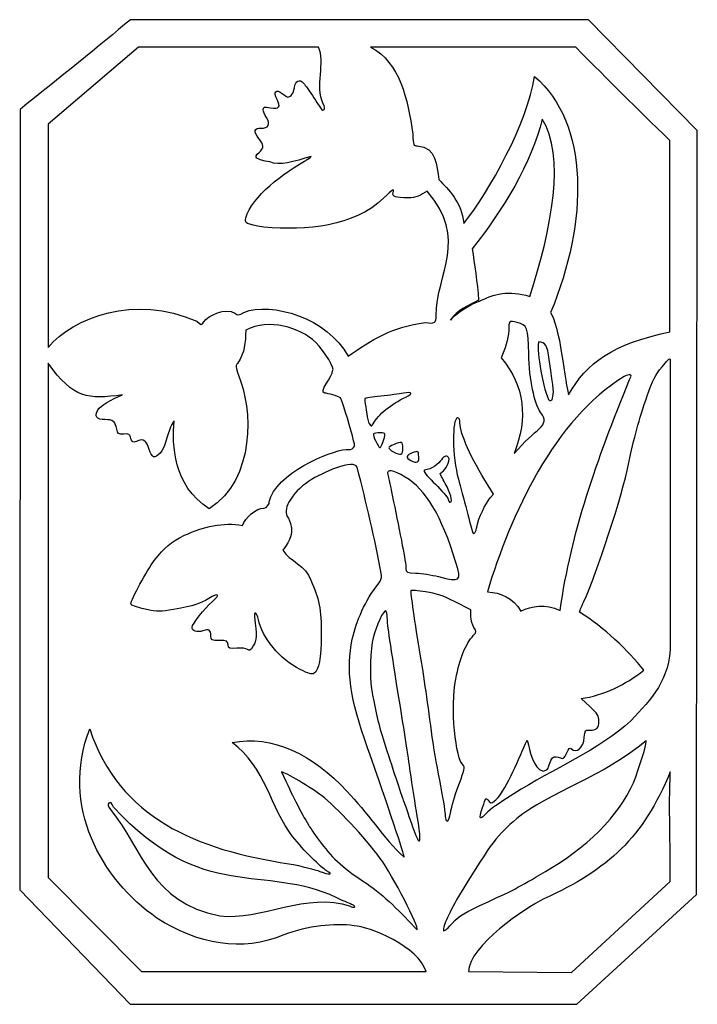
# Model space of a CAD drawing. Units: millimetres. Extents: x 26 to 196, y -115 to 132.
import ezdxf

# ---------------------------------------------------------------- set-up
doc = ezdxf.new("R2010")
doc.units = ezdxf.units.MM
doc.header["$MEASUREMENT"] = 0
doc.layers.add('layer 1', color=7, linetype='Continuous')

msp = doc.modelspace()

# ---------------------------------------------------------------- linework, layer by layer
at = {"layer": 'layer 1', "color": 250}
msp.add_open_spline([(53.8753, -114.5886), (53.8753, -114.5886), (26.2473, -85.9339), (26.2473, -85.9339), (26.2473, -85.9339), (26.2473, -85.9339), (26.3354, 109.3877), (26.3354, 109.3877), (26.3354, 109.3877), (35.9333, 117.13), (46.4385, 125.4426), (53.9717, 131.8639), (53.9717, 131.8639), (53.9717, 131.8639), (168.6071, 131.8639), (168.6071, 131.8639), (168.6071, 131.8639), (168.6071, 131.8639), (195.8745, 104.1021), (195.8745, 104.1021), (195.8745, 104.1021), (195.8745, 104.1021), (195.6427, -87.1315), (195.6427, -87.1315), (195.6427, -87.1315), (195.6427, -87.1315), (165.725, -114.5887), (165.725, -114.5887), (165.725, -114.5887), (165.725, -114.5887), (53.8753, -114.5886), (53.8753, -114.5886)], degree=3, knots=[0, 0, 0, 0, 0.11111111, 0.11111111, 0.11111111, 0.11111111, 0.22222222, 0.22222222, 0.22222222, 0.22222222, 0.33333333, 0.33333333, 0.33333333, 0.33333333, 0.44444444, 0.44444444, 0.44444444, 0.44444444, 0.55555556, 0.55555556, 0.55555556, 0.55555556, 0.66666667, 0.66666667, 0.66666667, 0.66666667, 0.77777778, 0.77777778, 0.77777778, 0.77777778, 1, 1, 1, 1], dxfattribs=at)
at = {"layer": 'layer 1', "color": 7}
for points, knots in [([(82.3341, 58.6082), (81.102, 57.8534), (80.9229, 57.8401), (80.0683, 58.4387), (80.0683, 58.4387), (77.8683, 59.8199), (73.4124, 57.9608), (72.2548, 56.1328), (72.2548, 56.1328), (71.8379, 55.3538), (71.7849, 55.3616), (70.574, 56.3804), (70.574, 56.3804), (54.949, 63.211), (39.6155, 57.3725), (33.3864, 49.8489), (33.3864, 49.8489), (33.3864, 49.8489), (33.3864, 105.6828), (33.3864, 105.6828), (33.3864, 105.6828), (33.3864, 105.6828), (55.9691, 125.0104), (55.9691, 125.0104), (55.9691, 125.0104), (55.9691, 125.0104), (101.0546, 125.0104), (101.0546, 125.0104), (101.0546, 125.0104), (102.8336, 121.3246), (100.1622, 115.0335), (102.1671, 110.9519), (102.1671, 110.9519), (102.5925, 110.1259), (102.7012, 109.5129), (102.4501, 109.3577), (102.4501, 109.3577), (102.2257, 109.219), (101.9895, 109.1707), (101.9252, 109.2505), (101.9252, 109.2505), (101.861, 109.3303), (100.9517, 110.6998), (99.9044, 112.2938), (99.9044, 112.2938), (98.8572, 113.8878), (97.6996, 115.5297), (97.332, 115.9422), (97.332, 115.9422), (96.2868, 117.1149), (95.3142, 116.6489), (95.0193, 114.8341), (95.0193, 114.8341), (94.7914, 113.4326), (94.1434, 112.5269), (93.3545, 112.5072), (93.3545, 112.5072), (93.2144, 112.5038), (92.5955, 112.8975), (91.9793, 113.3823), (91.9793, 113.3823), (90.3586, 114.6571), (89.6281, 113.8363), (90.6668, 111.9077), (90.6668, 111.9077), (91.6882, 110.0109), (91.2794, 109.4976), (89.0178, 109.8367), (89.0178, 109.8367), (87.4135, 110.0772), (87.1916, 110.0168), (87.1941, 109.3391), (87.1941, 109.3391), (87.1958, 108.9147), (87.5568, 108.0214), (87.9967, 107.354), (87.9967, 107.354), (89.0779, 105.714), (88.5122, 104.5938), (86.6755, 104.7378), (86.6755, 104.7378), (84.9298, 104.8747), (84.7043, 103.7996), (86.1246, 102.1115), (86.1246, 102.1115), (87.4614, 100.523), (87.469, 99.7161), (86.158, 98.6457), (86.158, 98.6457), (84.6303, 97.3985), (85.3691, 96.7658), (88.8908, 96.3056), (88.8908, 96.3056), (91.1499, 95.0992), (94.928, 96.3952), (99.1987, 97.6393), (99.1987, 97.6393), (99.1987, 97.3872), (96.8597, 96.083), (98.8811, 97.181), (98.8811, 97.181), (91.9733, 93.4964), (84.3314, 87.5388), (82.8413, 82.2278), (82.8413, 82.2278), (82.515, 80.9009), (82.8768, 80.7205), (87.3983, 79.9546), (87.3983, 79.9546), (98.0571, 78.9803), (109.9256, 80.0861), (117.341, 87.1695), (117.341, 87.1695), (119.7456, 89.5121), (120.0814, 89.706), (119.7104, 88.5374), (119.7104, 88.5374), (119.4121, 87.5976), (120.3943, 87.2571), (123.4205, 87.2512), (123.4205, 87.2512), (125.4154, 87.2524), (126.6691, 87.9654), (128.2672, 88.9397), (128.2672, 88.9397), (138.6929, 76.9016), (130.5987, 68.4009), (130.4743, 57.7614), (130.4743, 57.7614), (130.5408, 55.9824), (130.187, 55.7596), (127.7415, 56.0406), (127.7415, 56.0406), (119.7888, 55.1361), (114.0816, 51.6363), (108.4819, 47.6217), (108.4819, 47.6217), (103.3382, 57.2127), (89.2139, 61.3342), (82.3339, 58.6082), (82.3339, 58.6082), (82.3339, 58.6082), (82.3341, 58.6082), (82.3341, 58.6082)], [0, 0, 0, 0, 0.02702703, 0.02702703, 0.02702703, 0.02702703, 0.05405405, 0.05405405, 0.05405405, 0.05405405, 0.08108108, 0.08108108, 0.08108108, 0.08108108, 0.10810811, 0.10810811, 0.10810811, 0.10810811, 0.13513514, 0.13513514, 0.13513514, 0.13513514, 0.16216216, 0.16216216, 0.16216216, 0.16216216, 0.18918919, 0.18918919, 0.18918919, 0.18918919, 0.21621622, 0.21621622, 0.21621622, 0.21621622, 0.24324324, 0.24324324, 0.24324324, 0.24324324, 0.27027027, 0.27027027, 0.27027027, 0.27027027, 0.2972973, 0.2972973, 0.2972973, 0.2972973, 0.32432432, 0.32432432, 0.32432432, 0.32432432, 0.35135135, 0.35135135, 0.35135135, 0.35135135, 0.37837838, 0.37837838, 0.37837838, 0.37837838, 0.40540541, 0.40540541, 0.40540541, 0.40540541, 0.43243243, 0.43243243, 0.43243243, 0.43243243, 0.45945946, 0.45945946, 0.45945946, 0.45945946, 0.48648649, 0.48648649, 0.48648649, 0.48648649, 0.51351351, 0.51351351, 0.51351351, 0.51351351, 0.54054054, 0.54054054, 0.54054054, 0.54054054, 0.56756757, 0.56756757, 0.56756757, 0.56756757, 0.59459459, 0.59459459, 0.59459459, 0.59459459, 0.62162162, 0.62162162, 0.62162162, 0.62162162, 0.64864865, 0.64864865, 0.64864865, 0.64864865, 0.67567568, 0.67567568, 0.67567568, 0.67567568, 0.7027027, 0.7027027, 0.7027027, 0.7027027, 0.72972973, 0.72972973, 0.72972973, 0.72972973, 0.75675676, 0.75675676, 0.75675676, 0.75675676, 0.78378378, 0.78378378, 0.78378378, 0.78378378, 0.81081081, 0.81081081, 0.81081081, 0.81081081, 0.83783784, 0.83783784, 0.83783784, 0.83783784, 0.86486486, 0.86486486, 0.86486486, 0.86486486, 0.89189189, 0.89189189, 0.89189189, 0.89189189, 0.91891892, 0.91891892, 0.91891892, 0.91891892, 0.94594595, 0.94594595, 0.94594595, 0.94594595, 1, 1, 1, 1]), ([(163.6568, 37.977), (163.3815, 38.9019), (162.6175, 43.4384), (161.9146, 48.3234), (161.9146, 48.3234), (161.3125, 52.5071), (159.9573, 57.5245), (159.1549, 58.5413), (159.1549, 58.5413), (168.6625, 81.418), (168.864, 105.9582), (155.1161, 117.6766), (155.1161, 117.6766), (153.4257, 105.9919), (143.6754, 88.7571), (137.4192, 80.851), (137.4192, 80.851), (136.8749, 86.2086), (133.6542, 89.306), (131.169, 91.8922), (131.169, 91.8922), (130.6062, 95.2538), (130.7493, 99.9798), (125.7556, 100.2568), (125.7556, 100.2568), (124.8359, 100.2847), (124.7713, 100.4576), (124.6618, 103.1854), (124.6618, 103.1854), (123.3732, 112.0952), (121.4794, 121.0616), (114.1052, 125.0018), (114.1052, 125.0018), (114.1052, 125.0018), (165.4466, 125.0105), (165.4466, 125.0105), (165.4466, 125.0105), (174.3201, 116.0018), (180.0849, 110.2707), (189.008, 101.6039), (189.008, 101.6039), (189.008, 101.6039), (188.9676, 53.7034), (188.9676, 53.7034), (188.9676, 53.7034), (174.8647, 50.793), (168.0489, 45.9626), (163.6566, 37.9772), (163.6566, 37.9772), (163.6566, 37.9772), (163.6568, 37.977), (163.6568, 37.977)], [0, 0, 0, 0, 0.07142857, 0.07142857, 0.07142857, 0.07142857, 0.14285714, 0.14285714, 0.14285714, 0.14285714, 0.21428571, 0.21428571, 0.21428571, 0.21428571, 0.28571429, 0.28571429, 0.28571429, 0.28571429, 0.35714286, 0.35714286, 0.35714286, 0.35714286, 0.42857143, 0.42857143, 0.42857143, 0.42857143, 0.5, 0.5, 0.5, 0.5, 0.57142857, 0.57142857, 0.57142857, 0.57142857, 0.64285714, 0.64285714, 0.64285714, 0.64285714, 0.71428571, 0.71428571, 0.71428571, 0.71428571, 0.78571429, 0.78571429, 0.78571429, 0.78571429, 0.85714286, 0.85714286, 0.85714286, 0.85714286, 1, 1, 1, 1]), ([(134.0971, 56.6951), (135.83, 59.1481), (138.1815, 60.2073), (141.1329, 61.6322), (141.1329, 61.6322), (140.8021, 66.0509), (140.0972, 70.7874), (139.5102, 74.5461), (139.5102, 74.5461), (146.9905, 83.757), (154.5827, 96.2508), (157.0198, 107.0008), (157.0198, 107.0008), (162.9318, 97.8886), (159.46, 79.638), (153.9506, 62.6176), (153.9506, 62.6176), (148.7197, 64.2525), (144.8032, 63.1876), (141.3736, 61.3724), (141.3736, 61.3724), (138.993, 60.8615), (135.1844, 58.0043), (134.0969, 56.6951), (134.0969, 56.6951), (134.0969, 56.6951), (134.0971, 56.6951), (134.0971, 56.6951)], [0, 0, 0, 0, 0.125, 0.125, 0.125, 0.125, 0.25, 0.25, 0.25, 0.25, 0.375, 0.375, 0.375, 0.375, 0.5, 0.5, 0.5, 0.5, 0.625, 0.625, 0.625, 0.625, 0.75, 0.75, 0.75, 0.75, 1, 1, 1, 1]), ([(33.3866, 45.8532), (39.7597, 36.9091), (43.3111, 36.8719), (52.0099, 37.9353), (52.0099, 37.9353), (49.1906, 36.912), (46.4088, 35.2264), (45.8262, 34.1884), (45.8262, 34.1884), (44.898, 32.5348), (45.4587, 31.7615), (47.5861, 31.7615), (47.5861, 31.7615), (49.6086, 31.7615), (50.1104, 31.3584), (50.5297, 29.3965), (50.5297, 29.3965), (50.7913, 28.1721), (50.9334, 28.0735), (52.3212, 28.1543), (52.3212, 28.1543), (53.5374, 28.225), (53.8593, 28.0821), (53.9881, 27.4139), (53.9881, 27.4139), (54.2374, 26.1214), (54.6815, 25.885), (55.8554, 26.4199), (55.8554, 26.4199), (57.248, 27.0544), (58.0243, 26.4662), (58.6791, 24.2811), (58.6791, 24.2811), (58.9403, 23.4091), (59.4174, 22.5946), (59.7392, 22.4711), (59.7392, 22.4711), (60.629, 22.1297), (62.2249, 23.9894), (62.7828, 26.0177), (62.7828, 26.0177), (63.6654, 29.2267), (64.5211, 31.3475), (64.9333, 31.3475), (64.9333, 31.3475), (64.4034, 25.5585), (64.5237, 15.4239), (73.6723, 9.4029), (73.6723, 9.4029), (85.3464, 16.9016), (84.5787, 34.5544), (80.9867, 42.9207), (80.9867, 42.9207), (80.3435, 44.8257), (80.3038, 45.3238), (80.7531, 45.839), (80.7531, 45.839), (82.7031, 48.6511), (82.7095, 50.9611), (82.8439, 54.1377), (82.8439, 54.1377), (88.6387, 57.1658), (96.4075, 54.8447), (100.3417, 51.0969), (100.3417, 51.0969), (102.692, 48.6967), (105.2569, 44.3932), (104.5848, 43.9778), (104.5848, 43.9778), (104.648, 42.6425), (100.8744, 38.4899), (102.6149, 38.3839), (102.6149, 38.3839), (103.3607, 38.3806), (105.9373, 37.6152), (106.567, 37.2101), (106.567, 37.2101), (107.465, 34.8738), (109.136, 29.4799), (109.8433, 26.4687), (109.8433, 26.4687), (110.8319, 24.2116), (108.5247, 24.1279), (107.9437, 24.3085), (107.9437, 24.3085), (103.8771, 23.9382), (90.2245, 18.2753), (88.7311, 11.1423), (88.7311, 11.1423), (88.8001, 10.804), (88.185, 9.6015), (87.3985, 9.5874), (87.3985, 9.5874), (85.501, 9.6686), (82.63, 7.2558), (82.0385, 5.2255), (82.0385, 5.2255), (77.3025, 6.2091), (72.086, 4.9819), (67.5241, 2.803), (67.5241, 2.803), (63.987, 1.0687), (62.6037, -0.0881), (59.9451, -3.5359), (59.9451, -3.5359), (58.178, -5.8274), (54.0675, -13.3945), (54.0675, -14.356), (54.0675, -14.356), (54.0675, -14.7311), (55.2659, -15.1721), (57.64, -15.6702), (57.64, -15.6702), (60.9903, -16.3733), (61.4346, -16.3787), (64.7824, -15.7569), (64.7824, -15.7569), (70.1464, -14.7607), (71.3632, -14.3804), (73.564, -13.0124), (73.564, -13.0124), (76.0306, -11.4791), (76.5737, -11.9656), (74.4582, -13.8136), (74.4582, -13.8136), (72.5497, -15.4809), (69.3875, -19.4828), (69.3875, -20.231), (69.3875, -20.231), (69.3875, -21.1731), (70.6328, -21.5724), (72.1342, -21.1117), (72.1342, -21.1117), (73.7531, -20.6149), (74.0499, -20.8039), (74.1072, -22.3682), (74.1072, -22.3682), (74.1471, -23.4618), (74.2438, -23.5142), (76.2194, -23.5142), (76.2194, -23.5142), (78.1405, -23.5142), (78.2987, -23.5916), (78.4146, -24.5899), (78.4146, -24.5899), (78.534, -25.6174), (78.6315, -25.6569), (80.5863, -25.4691), (80.5863, -25.4691), (81.8609, -25.3465), (82.8618, -25.4623), (83.2397, -25.7759), (83.2397, -25.7759), (83.7399, -26.191), (83.999, -26.0363), (84.7135, -24.8968), (84.7135, -24.8968), (85.5622, -23.5434), (85.6235, -22.1527), (85.0339, -17.6307), (85.0339, -17.6307), (84.8151, -15.9529), (85.7382, -16.5832), (86.0335, -18.3134), (86.0335, -18.3134), (86.7736, -22.6486), (91.5268, -28.3535), (96.4238, -30.7838), (96.4238, -30.7838), (98.6103, -31.8689), (99.3938, -32.0821), (99.9368, -31.7395), (99.9368, -31.7395), (101.1229, -30.9913), (101.6884, -27.9413), (101.7307, -22.0655), (101.7307, -22.0655), (101.7757, -15.8062), (101.2096, -12.8503), (99.1254, -8.4646), (99.1254, -8.4646), (98.0416, -4.7179), (93.6914, -3.66), (92.1603, -0.9482), (92.1603, -0.9482), (93.878, 1.8225), (95.1978, 3.1717), (93.5315, 7.1095), (93.5315, 7.1095), (92.5245, 8.1699), (92.8605, 9.6497), (93.6554, 11.1219), (93.6554, 11.1219), (95.887, 15.2539), (100.4478, 17.8044), (105.5289, 19.6922), (105.5289, 19.6922), (108.4618, 20.7818), (110.2142, 20.8375), (110.733, 19.8579), (110.733, 19.8579), (113.1137, 10.4063), (115.1003, 2.4392), (116.7774, -7.1869), (116.7774, -7.1869), (116.8945, -7.8992), (116.6191, -8.6377), (115.9426, -9.425), (115.9426, -9.425), (112.8005, -13.4542), (110.52, -18.5716), (109.4928, -23.2081), (109.4928, -23.2081), (107.9005, -30.7081), (108.9311, -38.0423), (113.3176, -50.4269), (113.3176, -50.4269), (118.5358, -65.1597), (122.6826, -77.5262), (122.4743, -77.7345), (122.4743, -77.7345), (117.2798, -73.0631), (113.2684, -66.4844), (108.1287, -61.2114), (108.1287, -61.2114), (99.7426, -52.1076), (89.4296, -47.0603), (79.3972, -49.0666), (79.3972, -49.0666), (87.7646, -55.0277), (89.1098, -65.6841), (94.56, -72.5785), (94.56, -72.5785), (97.3794, -76.1067), (101.6615, -80.4125), (103.0862, -81.1521), (103.0862, -81.1521), (105.0045, -82.1479), (103.7065, -82.2779), (101.403, -81.3208), (101.403, -81.3208), (100.3047, -80.8645), (96.7976, -79.9967), (93.6094, -79.3927), (93.6094, -79.3927), (70.5267, -75.94), (51.1483, -67.9729), (43.7895, -45.6295), (43.7895, -45.6295), (36.3189, -65.0437), (46.7143, -83.3366), (60.5742, -92.9935), (60.5742, -92.9935), (70.7431, -99.5251), (82.0535, -101.6311), (92.3674, -97.2087), (92.3674, -97.2087), (98.4129, -94.9028), (105.0694, -94.2468), (109.9418, -94.9144), (109.9418, -94.9144), (113.619, -95.0324), (126.3223, -100.2681), (127.9645, -106.4133), (127.9645, -106.4133), (127.9645, -106.4133), (56.7072, -106.4133), (56.7072, -106.4133), (56.7072, -106.4133), (56.7072, -106.4133), (33.3869, -82.8655), (33.3869, -82.8655), (33.3869, -82.8655), (33.3869, -82.8655), (33.3866, 45.8532), (33.3866, 45.8532)], [0, 0, 0, 0, 0.01428571, 0.01428571, 0.01428571, 0.01428571, 0.02857143, 0.02857143, 0.02857143, 0.02857143, 0.04285714, 0.04285714, 0.04285714, 0.04285714, 0.05714286, 0.05714286, 0.05714286, 0.05714286, 0.07142857, 0.07142857, 0.07142857, 0.07142857, 0.08571429, 0.08571429, 0.08571429, 0.08571429, 0.1, 0.1, 0.1, 0.1, 0.11428571, 0.11428571, 0.11428571, 0.11428571, 0.12857143, 0.12857143, 0.12857143, 0.12857143, 0.14285714, 0.14285714, 0.14285714, 0.14285714, 0.15714286, 0.15714286, 0.15714286, 0.15714286, 0.17142857, 0.17142857, 0.17142857, 0.17142857, 0.18571429, 0.18571429, 0.18571429, 0.18571429, 0.2, 0.2, 0.2, 0.2, 0.21428571, 0.21428571, 0.21428571, 0.21428571, 0.22857143, 0.22857143, 0.22857143, 0.22857143, 0.24285714, 0.24285714, 0.24285714, 0.24285714, 0.25714286, 0.25714286, 0.25714286, 0.25714286, 0.27142857, 0.27142857, 0.27142857, 0.27142857, 0.28571429, 0.28571429, 0.28571429, 0.28571429, 0.3, 0.3, 0.3, 0.3, 0.31428571, 0.31428571, 0.31428571, 0.31428571, 0.32857143, 0.32857143, 0.32857143, 0.32857143, 0.34285714, 0.34285714, 0.34285714, 0.34285714, 0.35714286, 0.35714286, 0.35714286, 0.35714286, 0.37142857, 0.37142857, 0.37142857, 0.37142857, 0.38571429, 0.38571429, 0.38571429, 0.38571429, 0.4, 0.4, 0.4, 0.4, 0.41428571, 0.41428571, 0.41428571, 0.41428571, 0.42857143, 0.42857143, 0.42857143, 0.42857143, 0.44285714, 0.44285714, 0.44285714, 0.44285714, 0.45714286, 0.45714286, 0.45714286, 0.45714286, 0.47142857, 0.47142857, 0.47142857, 0.47142857, 0.48571429, 0.48571429, 0.48571429, 0.48571429, 0.5, 0.5, 0.5, 0.5, 0.51428571, 0.51428571, 0.51428571, 0.51428571, 0.52857143, 0.52857143, 0.52857143, 0.52857143, 0.54285714, 0.54285714, 0.54285714, 0.54285714, 0.55714286, 0.55714286, 0.55714286, 0.55714286, 0.57142857, 0.57142857, 0.57142857, 0.57142857, 0.58571429, 0.58571429, 0.58571429, 0.58571429, 0.6, 0.6, 0.6, 0.6, 0.61428571, 0.61428571, 0.61428571, 0.61428571, 0.62857143, 0.62857143, 0.62857143, 0.62857143, 0.64285714, 0.64285714, 0.64285714, 0.64285714, 0.65714286, 0.65714286, 0.65714286, 0.65714286, 0.67142857, 0.67142857, 0.67142857, 0.67142857, 0.68571429, 0.68571429, 0.68571429, 0.68571429, 0.7, 0.7, 0.7, 0.7, 0.71428571, 0.71428571, 0.71428571, 0.71428571, 0.72857143, 0.72857143, 0.72857143, 0.72857143, 0.74285714, 0.74285714, 0.74285714, 0.74285714, 0.75714286, 0.75714286, 0.75714286, 0.75714286, 0.77142857, 0.77142857, 0.77142857, 0.77142857, 0.78571429, 0.78571429, 0.78571429, 0.78571429, 0.8, 0.8, 0.8, 0.8, 0.81428571, 0.81428571, 0.81428571, 0.81428571, 0.82857143, 0.82857143, 0.82857143, 0.82857143, 0.84285714, 0.84285714, 0.84285714, 0.84285714, 0.85714286, 0.85714286, 0.85714286, 0.85714286, 0.87142857, 0.87142857, 0.87142857, 0.87142857, 0.88571429, 0.88571429, 0.88571429, 0.88571429, 0.9, 0.9, 0.9, 0.9, 0.91428571, 0.91428571, 0.91428571, 0.91428571, 0.92857143, 0.92857143, 0.92857143, 0.92857143, 0.94285714, 0.94285714, 0.94285714, 0.94285714, 0.95714286, 0.95714286, 0.95714286, 0.95714286, 0.97142857, 0.97142857, 0.97142857, 0.97142857, 1, 1, 1, 1]), ([(150.0366, 23.2946), (153.5235, 32.1806), (152.6807, 40.0684), (146.7813, 47.2366), (146.7813, 47.2366), (147.7099, 49.4156), (148.6047, 51.8279), (148.6642, 54.0903), (148.6642, 54.0903), (148.7038, 56.5203), (148.7462, 56.5591), (150.8084, 56.0505), (150.8084, 56.0505), (153.2708, 55.4433), (153.5094, 54.7921), (153.6689, 48.2435), (153.6689, 48.2435), (153.8279, 41.7172), (155.0388, 35.8226), (156.7, 33.49), (156.7, 33.49), (157.8976, 31.808), (157.807, 30.8903), (156.3016, 29.458), (156.3016, 29.458), (154.938, 28.271), (152.6724, 26.3059), (150.0366, 23.2944), (150.0366, 23.2944), (150.0366, 23.2944), (150.0366, 23.2946), (150.0366, 23.2946)], [0, 0, 0, 0, 0.11111111, 0.11111111, 0.11111111, 0.11111111, 0.22222222, 0.22222222, 0.22222222, 0.22222222, 0.33333333, 0.33333333, 0.33333333, 0.33333333, 0.44444444, 0.44444444, 0.44444444, 0.44444444, 0.55555556, 0.55555556, 0.55555556, 0.55555556, 0.66666667, 0.66666667, 0.66666667, 0.66666667, 0.77777778, 0.77777778, 0.77777778, 0.77777778, 1, 1, 1, 1]), ([(156.1948, 51.2169), (157.774, 51.2331), (158.3442, 50.2458), (158.829, 46.8494), (158.829, 46.8494), (160.001, 38.4607), (159.9619, 38.7421), (159.6392, 37.1065), (159.6392, 37.1065), (159.6757, 36.422), (158.8078, 36.3032), (158.656, 36.7642), (158.656, 36.7642), (156.9238, 40.3261), (155.4625, 50.4846), (156.1948, 51.2169)], [0, 0, 0, 0, 0.2, 0.2, 0.2, 0.2, 0.4, 0.4, 0.4, 0.4, 0.6, 0.6, 0.6, 0.6, 1, 1, 1, 1]), ([(149.9552, -61.8853), (159.6907, -55.7092), (171.4062, -50.8412), (179.2519, -43.6275), (179.2519, -43.6275), (184.4558, -38.017), (189.1045, -33.4947), (189.1045, -24.2123), (189.1045, -24.2123), (189.1045, -24.2123), (189.1045, 46.6266), (189.1045, 46.6266), (189.1045, 46.6266), (189.0215, 47.5322), (188.2218, 46.3194), (187.0539, 44.939), (187.0539, 44.939), (185.2913, 42.856), (184.6979, 41.7084), (183.3372, 37.7509), (183.3372, 37.7509), (181.2024, 31.5418), (180.0525, 27.2967), (178.6868, 20.5821), (178.6868, 20.5821), (177.1408, 12.9809), (170.5889, -7.1169), (167.4969, -13.7423), (167.4969, -13.7423), (166.8168, -15.1995), (166.3102, -16.4236), (166.3711, -16.4622), (166.3711, -16.4622), (172.58, -20.1778), (178.4948, -26.0611), (182.5147, -30.9467), (182.5147, -30.9467), (177.9297, -34.6401), (172.2688, -37.2949), (166.794, -38.063), (166.794, -38.063), (166.794, -38.063), (169.0188, -40.1144), (169.0188, -40.1144), (169.0188, -40.1144), (170.9181, -41.8657), (171.2435, -42.3842), (171.2435, -43.658), (171.2435, -43.658), (171.2435, -45.4324), (170.5945, -46.0819), (168.9415, -45.9614), (168.9415, -45.9614), (167.7788, -45.8766), (167.718, -45.9564), (167.5916, -47.7351), (167.5916, -47.7351), (167.3994, -50.4406), (165.6744, -51.9384), (164.3156, -50.5796), (164.3156, -50.5796), (163.9669, -50.2309), (163.6812, -50.5081), (163.1986, -51.6633), (163.1986, -51.6633), (162.6469, -52.9836), (162.4106, -53.1733), (161.6175, -52.9334), (161.6175, -52.9334), (159.8375, -52.3949), (159.5885, -52.5057), (159.0378, -54.0808), (159.0378, -54.0808), (158.3946, -55.9203), (158.468, -55.8317), (157.2873, -56.1943), (157.2873, -56.1943), (154.7017, -55.5629), (154.0507, -51.383), (153.3156, -48.4634), (153.3156, -48.4634), (151.1021, -52.9866), (148.5978, -60.1731), (145.3987, -63.4442), (145.3987, -63.4442), (144.9377, -63.8269), (144.2694, -64.558), (143.7557, -63.8247), (143.7557, -63.8247), (142.9793, -62.7162), (142.9746, -62.7203), (142.1127, -65.3029), (142.1127, -65.3029), (141.0554, -68.4706), (141.2755, -68.6537), (143.4529, -66.4182), (143.4529, -66.4182), (144.5646, -65.2769), (147.6038, -63.4256), (149.9551, -61.8851), (149.9551, -61.8851), (149.9551, -61.8851), (149.9552, -61.8853), (149.9552, -61.8853)], [0, 0, 0, 0, 0.03703704, 0.03703704, 0.03703704, 0.03703704, 0.07407407, 0.07407407, 0.07407407, 0.07407407, 0.11111111, 0.11111111, 0.11111111, 0.11111111, 0.14814815, 0.14814815, 0.14814815, 0.14814815, 0.18518519, 0.18518519, 0.18518519, 0.18518519, 0.22222222, 0.22222222, 0.22222222, 0.22222222, 0.25925926, 0.25925926, 0.25925926, 0.25925926, 0.2962963, 0.2962963, 0.2962963, 0.2962963, 0.33333333, 0.33333333, 0.33333333, 0.33333333, 0.37037037, 0.37037037, 0.37037037, 0.37037037, 0.40740741, 0.40740741, 0.40740741, 0.40740741, 0.44444444, 0.44444444, 0.44444444, 0.44444444, 0.48148148, 0.48148148, 0.48148148, 0.48148148, 0.51851852, 0.51851852, 0.51851852, 0.51851852, 0.55555556, 0.55555556, 0.55555556, 0.55555556, 0.59259259, 0.59259259, 0.59259259, 0.59259259, 0.62962963, 0.62962963, 0.62962963, 0.62962963, 0.66666667, 0.66666667, 0.66666667, 0.66666667, 0.7037037, 0.7037037, 0.7037037, 0.7037037, 0.74074074, 0.74074074, 0.74074074, 0.74074074, 0.77777778, 0.77777778, 0.77777778, 0.77777778, 0.81481481, 0.81481481, 0.81481481, 0.81481481, 0.85185185, 0.85185185, 0.85185185, 0.85185185, 0.88888889, 0.88888889, 0.88888889, 0.88888889, 0.92592593, 0.92592593, 0.92592593, 0.92592593, 1, 1, 1, 1]), ([(143.3414, -11.3747), (149.0059, 7.8646), (160.1677, 32.0177), (177.5837, 42.5464), (177.5837, 42.5464), (178.8594, 43.2082), (179.9079, 43.2584), (178.9042, 41.8255), (178.9042, 41.8255), (170.5868, 21.1863), (164.3374, 3.7797), (161.5241, -16.0142), (161.5241, -16.0142), (157.8516, -14.2976), (154.377, -14.8172), (151.7223, -16.1716), (151.7223, -16.1716), (149.7286, -12.7787), (146.6504, -11.5392), (143.3416, -11.3747), (143.3416, -11.3747), (143.3416, -11.3747), (143.3414, -11.3747), (143.3414, -11.3747)], [0, 0, 0, 0, 0.14285714, 0.14285714, 0.14285714, 0.14285714, 0.28571429, 0.28571429, 0.28571429, 0.28571429, 0.42857143, 0.42857143, 0.42857143, 0.42857143, 0.57142857, 0.57142857, 0.57142857, 0.57142857, 0.71428571, 0.71428571, 0.71428571, 0.71428571, 1, 1, 1, 1]), ([(113.8792, 30.5434), (113.6744, 30.8717), (113.4486, 31.4199), (113.3774, 31.7615), (113.3774, 31.7615), (113.0564, 33.3025), (112.555, 36.9487), (112.6495, 37.0555), (112.6495, 37.0555), (112.7071, 37.1206), (114.5021, 37.3684), (116.6383, 37.6062), (116.6383, 37.6062), (118.7746, 37.844), (121.3177, 38.1864), (122.2898, 38.3673), (122.2898, 38.3673), (124.5607, 38.7898), (124.85, 38.3116), (122.8854, 37.3832), (122.8854, 37.3832), (119.1821, 35.633), (116.1286, 33.1421), (114.6958, 30.7022), (114.6958, 30.7022), (114.3224, 30.0666), (114.1925, 30.0412), (113.8794, 30.5432), (113.8794, 30.5432), (113.8794, 30.5432), (113.8792, 30.5434), (113.8792, 30.5434)], [0, 0, 0, 0, 0.11111111, 0.11111111, 0.11111111, 0.11111111, 0.22222222, 0.22222222, 0.22222222, 0.22222222, 0.33333333, 0.33333333, 0.33333333, 0.33333333, 0.44444444, 0.44444444, 0.44444444, 0.44444444, 0.55555556, 0.55555556, 0.55555556, 0.55555556, 0.66666667, 0.66666667, 0.66666667, 0.66666667, 0.77777778, 0.77777778, 0.77777778, 0.77777778, 1, 1, 1, 1]), ([(139.585, 3.6835), (139.4835, 3.9825), (138.8462, 6.3699), (138.169, 8.9888), (138.169, 8.9888), (137.4918, 11.6077), (136.5468, 15.1478), (136.069, 16.8558), (136.069, 16.8558), (134.5352, 22.3383), (134.4088, 32.1756), (135.872, 32.1756), (135.872, 32.1756), (136.2516, 32.1756), (136.4632, 31.7354), (136.4632, 30.9454), (136.4632, 30.9454), (136.4632, 28.2173), (139.2007, 22.1328), (143.5037, 15.2967), (143.5037, 15.2967), (143.5037, 15.2967), (144.8762, 13.1163), (144.8762, 13.1163), (144.8762, 13.1163), (144.8762, 13.1163), (144.0453, 12.1913), (144.0453, 12.1913), (144.0453, 12.1913), (142.8604, 10.872), (141.0388, 6.9854), (140.745, 5.1498), (140.745, 5.1498), (140.4817, 3.5052), (139.8968, 2.7658), (139.585, 3.6836), (139.585, 3.6836), (139.585, 3.6836), (139.585, 3.6835), (139.585, 3.6835)], [0, 0, 0, 0, 0.09090909, 0.09090909, 0.09090909, 0.09090909, 0.18181818, 0.18181818, 0.18181818, 0.18181818, 0.27272727, 0.27272727, 0.27272727, 0.27272727, 0.36363636, 0.36363636, 0.36363636, 0.36363636, 0.45454545, 0.45454545, 0.45454545, 0.45454545, 0.54545455, 0.54545455, 0.54545455, 0.54545455, 0.63636364, 0.63636364, 0.63636364, 0.63636364, 0.72727273, 0.72727273, 0.72727273, 0.72727273, 0.81818182, 0.81818182, 0.81818182, 0.81818182, 1, 1, 1, 1]), ([(115.3729, 26.3275), (114.9225, 27.2103), (114.6704, 28.0486), (114.8124, 28.1907), (114.8124, 28.1907), (114.9545, 28.3328), (115.7044, 28.4491), (116.4787, 28.4491), (116.4787, 28.4491), (117.9876, 28.4491), (117.9926, 28.4203), (116.9579, 25.6543), (116.9579, 25.6543), (116.4867, 24.395), (116.3235, 24.4644), (115.3729, 26.3277), (115.3729, 26.3277), (115.3729, 26.3277), (115.3729, 26.3275), (115.3729, 26.3275)], [0, 0, 0, 0, 0.16666667, 0.16666667, 0.16666667, 0.16666667, 0.33333333, 0.33333333, 0.33333333, 0.33333333, 0.5, 0.5, 0.5, 0.5, 0.66666667, 0.66666667, 0.66666667, 0.66666667, 1, 1, 1, 1]), ([(119.7977, 23.7173), (119.1714, 24.057), (118.6591, 24.4927), (118.6591, 24.6856), (118.6591, 24.6856), (118.6591, 24.8784), (119.1714, 25.2388), (119.7977, 25.4864), (119.7977, 25.4864), (121.9463, 26.3358), (122.1128, 26.2743), (122.1468, 24.6191), (122.1468, 24.6191), (122.1825, 22.8764), (121.6938, 22.6888), (119.7977, 23.7173)], [0, 0, 0, 0, 0.2, 0.2, 0.2, 0.2, 0.4, 0.4, 0.4, 0.4, 0.6, 0.6, 0.6, 0.6, 1, 1, 1, 1]), ([(124.1453, 21.4965), (122.8371, 22.1345), (122.9868, 22.9063), (124.5229, 23.4418), (124.5229, 23.4418), (126.0639, 23.9791), (125.9926, 24.0218), (126.1752, 22.453), (126.1752, 22.453), (126.3373, 21.0612), (125.6763, 20.7497), (124.1452, 21.4965), (124.1452, 21.4965), (124.1452, 21.4965), (124.1453, 21.4965), (124.1453, 21.4965)], [0, 0, 0, 0, 0.2, 0.2, 0.2, 0.2, 0.4, 0.4, 0.4, 0.4, 0.6, 0.6, 0.6, 0.6, 1, 1, 1, 1]), ([(133.4038, 12.0585), (132.491, 13.8881), (126.5184, 18.7643), (127.6, 19.1474), (127.6, 19.1474), (129.3779, 19.246), (131.2198, 20.8234), (131.8007, 21.71), (131.8007, 21.71), (132.5218, 22.8106), (133.3691, 22.932), (133.7318, 21.987), (133.7318, 21.987), (133.549, 20.3604), (132.7178, 19.0268), (131.4948, 18.2841), (131.4948, 18.2841), (131.4948, 18.1747), (132.0799, 17.0484), (132.7951, 15.7812), (132.7951, 15.7812), (134.082, 13.5006), (134.7133, 11.0589), (134.0158, 11.0589), (134.0158, 11.0589), (133.8173, 11.0589), (133.5418, 11.5086), (133.4038, 12.0585)], [0, 0, 0, 0, 0.125, 0.125, 0.125, 0.125, 0.25, 0.25, 0.25, 0.25, 0.375, 0.375, 0.375, 0.375, 0.5, 0.5, 0.5, 0.5, 0.625, 0.625, 0.625, 0.625, 0.75, 0.75, 0.75, 0.75, 1, 1, 1, 1]), ([(131.0805, -7.5357), (129.3726, -7.0959), (126.8403, -6.6917), (125.4531, -6.6371), (125.4531, -6.6371), (123.062, -6.5432), (122.9318, -6.4844), (122.9429, -5.5029), (122.9429, -5.5029), (122.9493, -4.9335), (122.5396, -2.325), (122.0324, 0.2939), (122.0324, 0.2939), (120.7514, 6.9084), (118.7073, 16.8753), (118.4023, 17.9944), (118.4023, 17.9944), (118.0093, 19.4358), (119.6609, 19.2006), (122.7623, 17.3733), (122.7623, 17.3733), (127.9319, 14.3274), (131.8632, 7.7031), (135.4546, -4.0145), (135.4546, -4.0145), (136.8929, -8.7075), (136.5875, -8.9533), (131.0804, -7.5357), (131.0804, -7.5357), (131.0804, -7.5357), (131.0805, -7.5357), (131.0805, -7.5357)], [0, 0, 0, 0, 0.11111111, 0.11111111, 0.11111111, 0.11111111, 0.22222222, 0.22222222, 0.22222222, 0.22222222, 0.33333333, 0.33333333, 0.33333333, 0.33333333, 0.44444444, 0.44444444, 0.44444444, 0.44444444, 0.55555556, 0.55555556, 0.55555556, 0.55555556, 0.66666667, 0.66666667, 0.66666667, 0.66666667, 0.77777778, 0.77777778, 0.77777778, 0.77777778, 1, 1, 1, 1]), ([(133.0129, -68.5764), (132.8611, -68.4246), (132.7368, -67.7096), (132.7368, -66.9877), (132.7368, -66.9877), (132.7368, -66.2656), (132.0962, -62.4305), (131.3131, -58.4652), (131.3131, -58.4652), (130.53, -54.4998), (129.6856, -49.6716), (129.4366, -47.736), (129.4366, -47.736), (128.4215, -39.8435), (127.288, -31.9428), (126.526, -27.4476), (126.526, -27.4476), (125.0959, -19.0105), (123.9842, -11.2195), (124.1823, -11.0214), (124.1823, -11.0214), (124.2884, -10.9153), (125.9303, -11.0559), (127.8312, -11.3339), (127.8312, -11.3339), (130.5294, -11.7284), (132.1513, -12.2797), (135.228, -13.8479), (135.228, -13.8479), (135.228, -13.8479), (139.1688, -15.8566), (139.1688, -15.8566), (139.1688, -15.8566), (139.1688, -15.8566), (139.212, -17.5029), (139.212, -17.5029), (139.212, -17.5029), (139.2358, -18.4084), (139.5746, -19.6366), (139.9648, -20.2323), (139.9648, -20.2323), (140.6409, -21.2638), (140.6368, -21.3577), (139.881, -22.2076), (139.881, -22.2076), (137.7957, -24.5527), (136.5015, -27.7335), (135.4016, -33.2176), (135.4016, -33.2176), (134.0515, -39.9482), (135.2801, -53.5316), (137.3549, -54.8139), (137.3549, -54.8139), (137.74, -55.0519), (137.4857, -56.1383), (136.3297, -59.1964), (136.3297, -59.1964), (135.4842, -61.4329), (134.5582, -64.4162), (134.272, -65.8262), (134.272, -65.8262), (133.7309, -68.4917), (133.4788, -69.0421), (133.0129, -68.5762), (133.0129, -68.5762), (133.0129, -68.5762), (133.0129, -68.5764), (133.0129, -68.5764)], [0, 0, 0, 0, 0.05555556, 0.05555556, 0.05555556, 0.05555556, 0.11111111, 0.11111111, 0.11111111, 0.11111111, 0.16666667, 0.16666667, 0.16666667, 0.16666667, 0.22222222, 0.22222222, 0.22222222, 0.22222222, 0.27777778, 0.27777778, 0.27777778, 0.27777778, 0.33333333, 0.33333333, 0.33333333, 0.33333333, 0.38888889, 0.38888889, 0.38888889, 0.38888889, 0.44444444, 0.44444444, 0.44444444, 0.44444444, 0.5, 0.5, 0.5, 0.5, 0.55555556, 0.55555556, 0.55555556, 0.55555556, 0.61111111, 0.61111111, 0.61111111, 0.61111111, 0.66666667, 0.66666667, 0.66666667, 0.66666667, 0.72222222, 0.72222222, 0.72222222, 0.72222222, 0.77777778, 0.77777778, 0.77777778, 0.77777778, 0.83333333, 0.83333333, 0.83333333, 0.83333333, 0.88888889, 0.88888889, 0.88888889, 0.88888889, 1, 1, 1, 1]), ([(125.9002, -73.4069), (125.6805, -73.0653), (124.8261, -70.8295), (124.0015, -68.4383), (124.0015, -68.4383), (123.1768, -66.0472), (122.3926, -63.8114), (122.2587, -63.4697), (122.2587, -63.4697), (121.8551, -62.4407), (119.2372, -54.4906), (117.4867, -48.9781), (117.4867, -48.9781), (116.0335, -44.4021), (115.3604, -41.5574), (114.3025, -35.5214), (114.3025, -35.5214), (113.8237, -32.7889), (114.054, -25.3282), (114.6927, -22.8929), (114.6927, -22.8929), (115.4864, -19.8658), (117.3857, -15.7857), (117.8636, -16.0812), (117.8636, -16.0812), (118.0735, -16.2109), (118.2564, -17.0048), (118.27, -17.8453), (118.27, -17.8453), (118.2973, -19.5197), (118.9531, -23.9865), (121.474, -39.662), (121.474, -39.662), (122.3895, -45.3551), (123.5397, -52.808), (124.03, -56.2239), (124.03, -56.2239), (124.5203, -59.6398), (125.2996, -64.6988), (125.762, -67.4661), (125.762, -67.4661), (126.6259, -72.6364), (126.6719, -74.6064), (125.9005, -73.4069), (125.9005, -73.4069), (125.9005, -73.4069), (125.9002, -73.4069), (125.9002, -73.4069)], [0, 0, 0, 0, 0.07692308, 0.07692308, 0.07692308, 0.07692308, 0.15384615, 0.15384615, 0.15384615, 0.15384615, 0.23076923, 0.23076923, 0.23076923, 0.23076923, 0.30769231, 0.30769231, 0.30769231, 0.30769231, 0.38461538, 0.38461538, 0.38461538, 0.38461538, 0.46153846, 0.46153846, 0.46153846, 0.46153846, 0.53846154, 0.53846154, 0.53846154, 0.53846154, 0.61538462, 0.61538462, 0.61538462, 0.61538462, 0.69230769, 0.69230769, 0.69230769, 0.69230769, 0.76923077, 0.76923077, 0.76923077, 0.76923077, 0.84615385, 0.84615385, 0.84615385, 0.84615385, 1, 1, 1, 1]), ([(132.3326, -95.9361), (132.35, -94.5357), (134.1849, -90.7118), (137.1827, -85.8284), (137.1827, -85.8284), (144.3449, -74.1617), (145.7716, -72.2882), (150.6684, -68.1196), (150.6684, -68.1196), (158.652, -61.4947), (172.6153, -57.5511), (183.0562, -48.6454), (183.0562, -48.6454), (183.305, -48.8942), (182.2792, -52.457), (180.4572, -57.6732), (180.4572, -57.6732), (177.6712, -65.6487), (169.6571, -74.2778), (159.2361, -80.5227), (159.2361, -80.5227), (151.7237, -85.0246), (149.9573, -85.9666), (143.5022, -88.912), (143.5022, -88.912), (137.3366, -91.7256), (136.4584, -92.2586), (134.4966, -94.3787), (134.4966, -94.3787), (132.9135, -96.0895), (132.3254, -96.5128), (132.3326, -95.9363), (132.3326, -95.9363), (132.3326, -95.9363), (132.3326, -95.9361), (132.3326, -95.9361)], [0, 0, 0, 0, 0.1, 0.1, 0.1, 0.1, 0.2, 0.2, 0.2, 0.2, 0.3, 0.3, 0.3, 0.3, 0.4, 0.4, 0.4, 0.4, 0.5, 0.5, 0.5, 0.5, 0.6, 0.6, 0.6, 0.6, 0.7, 0.7, 0.7, 0.7, 0.8, 0.8, 0.8, 0.8, 1, 1, 1, 1]), ([(113.1243, -84.3877), (107.4359, -80.6778), (104.7685, -78.3066), (101.7358, -74.264), (101.7358, -74.264), (98.8131, -70.368), (98.1614, -69.3064), (95.3643, -63.8838), (95.3643, -63.8838), (94.1972, -61.6984), (93.4387, -59.8485), (91.8074, -56.4309), (91.8074, -56.4309), (92.5515, -56.4309), (99.4381, -60.4947), (101.7945, -62.3244), (101.7945, -62.3244), (105.6337, -65.3054), (112.5545, -72.7074), (116.5148, -78.0682), (116.5148, -78.0682), (119.6116, -82.2601), (126.439, -95.5145), (125.7279, -95.954), (125.7279, -95.954), (121.8612, -91.7733), (117.2935, -87.1377), (113.1242, -84.3877), (113.1242, -84.3877), (113.1242, -84.3877), (113.1243, -84.3877), (113.1243, -84.3877)], [0, 0, 0, 0, 0.11111111, 0.11111111, 0.11111111, 0.11111111, 0.22222222, 0.22222222, 0.22222222, 0.22222222, 0.33333333, 0.33333333, 0.33333333, 0.33333333, 0.44444444, 0.44444444, 0.44444444, 0.44444444, 0.55555556, 0.55555556, 0.55555556, 0.55555556, 0.66666667, 0.66666667, 0.66666667, 0.66666667, 0.77777778, 0.77777778, 0.77777778, 0.77777778, 1, 1, 1, 1]), ([(138.5904, -106.4174), (138.6063, -100.0066), (153.0706, -90.374), (157.4629, -88.1822), (157.4629, -88.1822), (173.7328, -80.7744), (182.3333, -72.9188), (189.1047, -56.3737), (189.1047, -56.3737), (188.7266, -66.0362), (189.1362, -73.678), (189.1047, -83.8721), (189.1047, -83.8721), (189.1047, -83.8721), (164.4115, -106.586), (164.4115, -106.586), (164.4115, -106.586), (164.4115, -106.586), (138.5904, -106.4174), (138.5904, -106.4174)], [0, 0, 0, 0, 0.16666667, 0.16666667, 0.16666667, 0.16666667, 0.33333333, 0.33333333, 0.33333333, 0.33333333, 0.5, 0.5, 0.5, 0.5, 0.66666667, 0.66666667, 0.66666667, 0.66666667, 1, 1, 1, 1]), ([(76.3281, -92.4397), (59.044, -89.0673), (57.1743, -75.9569), (48.9485, -65.8478), (48.9485, -65.8478), (48.3089, -64.9761), (48.2253, -64.5918), (48.5954, -64.2218), (48.5954, -64.2218), (48.9654, -63.8519), (49.2278, -64.0915), (49.7059, -65.2353), (49.7059, -65.2353), (72.1818, -89.5136), (87.3127, -79.2999), (105.6167, -87.8964), (105.6167, -87.8964), (106.983, -88.5559), (108.6599, -89.3141), (109.3432, -89.5815), (109.3432, -89.5815), (110.0491, -89.8579), (110.3558, -90.1527), (110.0538, -90.2644), (110.0538, -90.2644), (109.7615, -90.3727), (109.2958, -90.278), (109.0186, -90.0541), (109.0186, -90.0541), (98.3154, -86.2569), (86.3883, -93.7208), (76.3283, -92.4397), (76.3283, -92.4397), (76.3283, -92.4397), (76.3281, -92.4397), (76.3281, -92.4397)], [0, 0, 0, 0, 0.1, 0.1, 0.1, 0.1, 0.2, 0.2, 0.2, 0.2, 0.3, 0.3, 0.3, 0.3, 0.4, 0.4, 0.4, 0.4, 0.5, 0.5, 0.5, 0.5, 0.6, 0.6, 0.6, 0.6, 0.7, 0.7, 0.7, 0.7, 0.8, 0.8, 0.8, 0.8, 1, 1, 1, 1])]:
    msp.add_open_spline(points, degree=3, knots=knots, dxfattribs=at)

doc.saveas('drawing.dxf')
